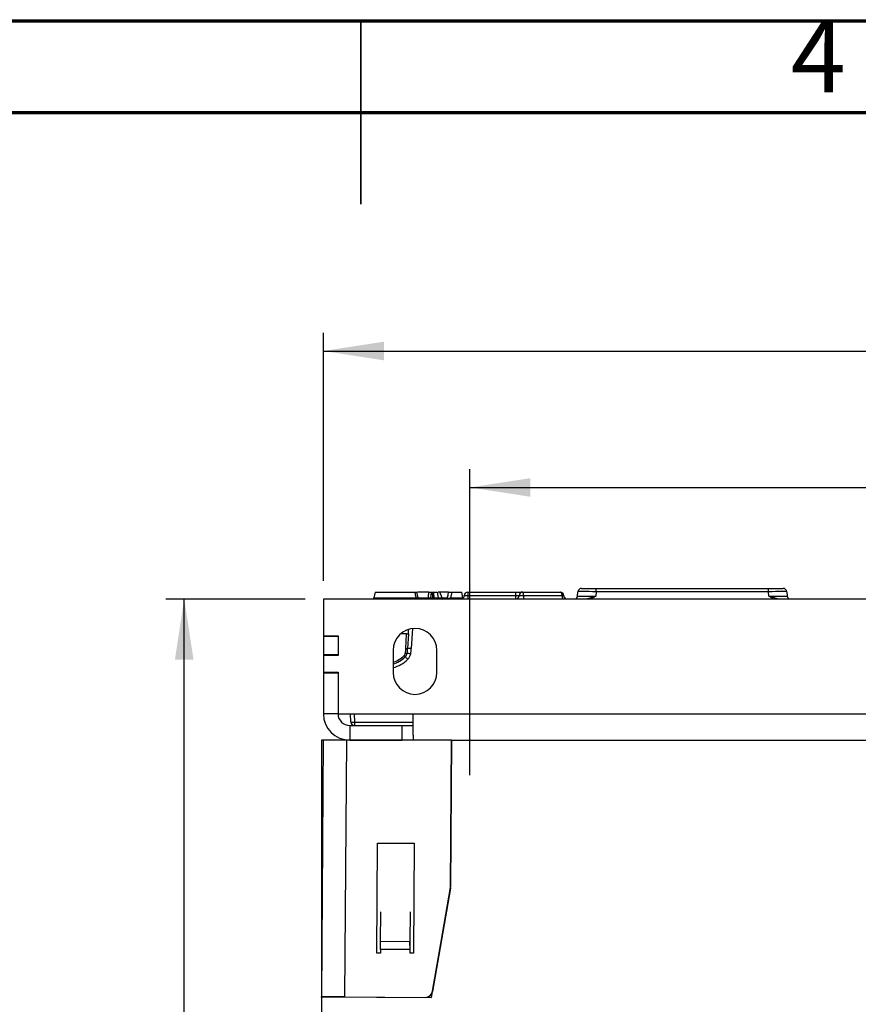
# Model space of a CAD drawing. Units: millimetres. Extents: x 75 to 2144, y 25 to 1461.
# Drawn here: x 982 to 1211, y 1192 to 1460 of the extents above; entities that cross this region are included whole.
import ezdxf

# ---------------------------------------------------------------- set-up
doc = ezdxf.new("R2010")
doc.units = ezdxf.units.MM
doc.header["$LTSCALE"] = 5
doc.layers.add('РАЗМЕРЫ', color=179, linetype='Continuous')
doc.styles.add('SLDTEXTSTYLE0', font='TXT', dxfattribs={"width": 0.7})
doc.styles.add('SLDTEXTSTYLE5', font='TXT', dxfattribs={"width": 0.75})
doc.dimstyles.new('SLDDIMSTYLE0', dxfattribs={"dimtxt": 18.520833, "dimasz": 16.51, "dimexe": 0, "dimexo": 0.0625, "dimgap": 4.630208, "dimtad": 1, "dimdec": 1, "dimrnd": 1e-09, "dimzin": 12, "dimdsep": 46, "dimtxsty": 'SLDTEXTSTYLE0', "dimsah": 1, "dimcen": 0.09, "dimadec": 0, "dimazin": 3, "dimtfac": 1, "dimtdec": 1, "dimtofl": 0, "dimtmove": 0, "dimatfit": 3, "dimfxl": 0, "dimfrac": 2, "dimtolj": 1, "dimtzin": 12, "dimarcsym": 0})

# ---------------------------------------------------------------- blocks, each defined once
blk = doc.blocks.new('_D_8')
at = {"layer": 'РАЗМЕРЫ', "color": 7}
for p, q in [((1059.77, 1302.28), (1021.81, 1302.28)), ((1026.81, 1002.28), (1026.81, 1302.28)), ((1150.51, 1002.28), (1021.81, 1002.28))]:
    blk.add_line(p, q, dxfattribs=at)
for points in [[(1026.81, 1302.28), (1024.27, 1285.77), (1029.35, 1285.77)], [(1026.81, 1002.28), (1029.35, 1018.79), (1024.27, 1018.79)]]:
    blk.add_solid(points, dxfattribs=at)
at = {"layer": 'РАЗМЕРЫ', "color": 7, "insert": (1002.94, 1135.51), "char_height": 18.521, "attachment_point": 1, "rotation": 90, "style": 'SLDTEXTSTYLE0'}
blk.add_mtext('300', dxfattribs=at)
blk = doc.blocks.new('_D_9')
at = {"layer": 'РАЗМЕРЫ', "color": 7}
for p, q in [((1104.77, 1254.27), (1104.77, 1337.71)), ((1414.76, 1254.27), (1414.76, 1337.71)), ((1104.77, 1332.71), (1414.76, 1332.71))]:
    blk.add_line(p, q, dxfattribs=at)
for points in [[(1104.77, 1332.71), (1121.28, 1330.17), (1121.28, 1335.25)], [(1414.76, 1332.71), (1398.25, 1335.25), (1398.25, 1330.17)]]:
    blk.add_solid(points, dxfattribs=at)
at = {"layer": 'РАЗМЕРЫ', "color": 7, "insert": (1243.8, 1356.59), "char_height": 18.521, "attachment_point": 1, "style": 'SLDTEXTSTYLE0'}
blk.add_mtext('310', dxfattribs=at)
blk = doc.blocks.new('_D_10')
at = {"layer": 'РАЗМЕРЫ', "color": 7}
for p, q in [((1064.77, 1307.28), (1064.77, 1374.93)), ((1454.77, 1307.28), (1454.77, 1374.93)), ((1064.77, 1369.93), (1454.77, 1369.93))]:
    blk.add_line(p, q, dxfattribs=at)
for points in [[(1064.77, 1369.93), (1081.28, 1367.39), (1081.28, 1372.47)], [(1454.77, 1369.93), (1438.26, 1372.47), (1438.26, 1367.39)]]:
    blk.add_solid(points, dxfattribs=at)
at = {"layer": 'РАЗМЕРЫ', "color": 7, "insert": (1243.8, 1393.8), "char_height": 18.521, "attachment_point": 1, "style": 'SLDTEXTSTYLE0'}
blk.add_mtext('390', dxfattribs=at)

msp = doc.modelspace()

# ---------------------------------------------------------------- linework, layer by layer
at = {"color": 7, "linetype": 'Continuous', "lineweight": 70}
for p, q in [((75, 1460), (2075, 1460)), ((100, 1435), (2050, 1435))]:
    msp.add_line(p, q, dxfattribs=at)
at = {"color": 7, "linetype": 'Continuous', "lineweight": 35}
for p, q in [((1075, 1460.01), (1075, 1409.99)), ((1075, 1435), (1075, 1460))]:
    msp.add_line(p, q, dxfattribs=at)
at = {"color": 7, "linetype": 'Continuous', "lineweight": 25}
for p, q in [((1078.86, 1304.18), (1078.58, 1302.59)), ((1078.86, 1304.18), (1089.73, 1304.18)), ((1090.64, 1302.57), (1090.26, 1304.18)), ((1094, 1302.59), (1094.69, 1302.59)), ((1094.2, 1304.18), (1094.51, 1304.18)), ((1096.15, 1302.58), (1095.87, 1304.18)), ((1097.16, 1302.59), (1096.55, 1304.18)), ((1099.78, 1304.18), (1102.52, 1304.18)), ((1102.8, 1302.59), (1102.52, 1304.18)), ((1104.19, 1303.18), (1103.19, 1303.18)), ((1104.19, 1304.18), (1104.19, 1303.18)), ((1104.19, 1304.18), (1117.18, 1304.18)), ((1117.18, 1303.18), (1104.19, 1303.18)), ((1117.18, 1304.18), (1117.18, 1303.18)), ((1117.18, 1304.18), (1119.18, 1304.18)), ((1119.35, 1303.18), (1118.18, 1303.18)), ((1119.18, 1304.18), (1129.38, 1304.18)), ((1129.91, 1303.18), (1119.35, 1303.18)), ((1134.12, 1303.09), (1134.22, 1304.27)), ((1135.22, 1305.18), (1139.2, 1305.18)), ((1139.2, 1304.27), (1139.1, 1303.09)), ((1139.2, 1304.27), (1139.2, 1305.18)), ((1139.2, 1305.18), (1186.23, 1305.18)), ((1186.23, 1304.27), (1139.2, 1304.27)), ((1186.23, 1304.27), (1186.23, 1305.18)), ((1186.23, 1305.18), (1190.21, 1305.18)), ((1186.33, 1303.09), (1186.23, 1304.27)), ((1191.21, 1304.27), (1191.31, 1303.09)), ((1064.77, 1302.28), (1064.77, 1292.28)), ((1259.77, 1302.28), (1064.77, 1302.28)), ((1064.77, 1292.28), (1068.77, 1292.28)), ((1064.77, 1292.28), (1064.77, 1292.08)), ((1064.77, 1292.08), (1064.77, 1287.08)), ((1068.77, 1292.08), (1064.77, 1292.08)), ((1068.77, 1292.28), (1068.77, 1286.83)), ((1068.77, 1292.08), (1068.77, 1287.08)), ((1087.48, 1292.78), (1085.8, 1292.78)), ((1087.27, 1288.77), (1087.48, 1292.78)), ((1087.48, 1292.78), (1087.98, 1292.78)), ((1087.98, 1292.78), (1087.77, 1288.78)), ((1087.98, 1292.78), (1088.04, 1294.03)), ((1068.77, 1287.08), (1064.77, 1287.08)), ((1064.77, 1287.08), (1064.77, 1286.83)), ((1064.77, 1286.83), (1064.77, 1282.33)), ((1068.77, 1286.83), (1064.77, 1286.83)), ((1083.77, 1288.28), (1083.77, 1282.28)), ((1087.77, 1288.78), (1087.77, 1288.78)), ((1095.77, 1282.28), (1095.77, 1288.28)), ((1064.77, 1282.33), (1068.77, 1282.33)), ((1064.77, 1282.33), (1064.77, 1282.08)), ((1064.77, 1282.08), (1064.77, 1270.98)), ((1068.77, 1282.08), (1064.77, 1282.08)), ((1068.77, 1282.33), (1068.77, 1270.98)), ((1068.77, 1282.08), (1068.77, 1270.98)), ((1068.77, 1270.98), (1064.77, 1270.98)), ((1068.77, 1270.98), (1089.27, 1270.98)), ((1072.26, 1268.73), (1072.14, 1270.98)), ((1089.27, 1270.98), (1259.77, 1270.98)), ((1089.27, 1265.13), (1089.27, 1270.98)), ((1071.97, 1267.78), (1071.97, 1263.78)), ((1071.97, 1267.78), (1086.27, 1267.78)), ((1073.26, 1268.73), (1073.26, 1267.78)), ((1086.27, 1263.78), (1086.27, 1267.78)), ((1086.27, 1267.78), (1089.27, 1267.78)), ((1089.27, 1265.13), (1089.27, 1263.78)), ((1064.76, 1263.78), (1064.27, 1263.78)), ((1064.27, 1263.78), (1064.27, 1223.56)), ((1064.76, 1263.78), (1064.27, 1193.78)), ((1064.76, 1263.78), (1064.77, 1263.78)), ((1064.82, 1263.78), (1064.77, 1263.79)), ((1064.77, 1263.79), (1064.77, 1263.78)), ((1064.8, 1263.78), (1064.77, 1263.78)), ((1071.06, 1263.78), (1070.57, 1193.78)), ((1099.77, 1263.79), (1071.06, 1263.78)), ((1071.97, 1263.78), (1086.27, 1263.78)), ((1099.77, 1263.79), (1099.48, 1223.74)), ((1099.48, 1223.56), (1099.77, 1263.78)), ((1099.77, 1263.76), (1099.48, 1223.72)), ((1099.77, 1263.76), (1099.77, 1263.79)), ((1099.77, 1263.78), (1259.77, 1263.78)), ((1099.77, 1263.78), (1099.77, 1263.78)), ((1079.35, 1205.72), (1079.56, 1235.72)), ((1079.35, 1205.72), (1079.56, 1235.7)), ((1079.56, 1235.72), (1089.56, 1235.65)), ((1079.56, 1235.7), (1079.56, 1235.72)), ((1079.56, 1235.7), (1089.56, 1235.63)), ((1089.56, 1235.65), (1089.35, 1205.65)), ((1064.48, 1223.56), (1064.27, 1223.56)), ((1064.27, 1223.56), (1064.27, 1193.78)), ((1094.27, 1193.59), (1099.48, 1223.56)), ((1094.56, 1195.28), (1099.45, 1223.41)), ((1099.45, 1223.39), (1094.56, 1195.26)), ((1099.45, 1223.39), (1099.45, 1223.41)), ((1099.48, 1223.74), (1099.48, 1223.72)), ((1080.37, 1208.87), (1080.43, 1216.96)), ((1088.43, 1216.91), (1088.37, 1208.81)), ((1088.37, 1208.81), (1080.37, 1208.87)), ((1088.37, 1207.76), (1088.37, 1208.81)), ((1080.36, 1206.71), (1080.35, 1205.71)), ((1088.36, 1206.66), (1080.36, 1206.71)), ((1088.36, 1206.66), (1088.35, 1205.66)), ((1088.36, 1206.64), (1088.35, 1205.66)), ((1088.36, 1206.64), (1088.36, 1206.66)), ((1088.37, 1208.3), (1088.37, 1207.76)), ((1080.35, 1205.71), (1079.35, 1205.72)), ((1089.35, 1205.65), (1088.35, 1205.66)), ((1094.56, 1195.28), (1094.56, 1195.26)), ((1064.27, 1193.63), (1064.26, 1193.63)), ((1064.27, 1193.78), (1064.27, 802.28)), ((1064.27, 1193.78), (1094.27, 1193.59)), ((1067.77, 1193.78), (1067.77, 1193.76)), ((1070.57, 1193.78), (1092.57, 1193.63)), ((1070.57, 1193.78), (1070.57, 1193.76)), ((1070.57, 1193.76), (1092.57, 1193.61)), ((1092.57, 1193.61), (1092.57, 1193.63))]:
    msp.add_line(p, q, dxfattribs=at)
at = {"color": 8, "linetype": 'Continuous', "lineweight": 25}
for p, q in [((1078.58, 1302.59), (1090.12, 1302.59)), ((1096.15, 1302.59), (1097.16, 1302.59)), ((1097.16, 1302.59), (1097.48, 1302.5)), ((1099.5, 1302.59), (1102.8, 1302.59)), ((1104.19, 1303.18), (1104.19, 1302.28)), ((1118.18, 1303.18), (1117.18, 1303.18)), ((1117.18, 1303.18), (1117.18, 1302.28)), ((1130.38, 1303.18), (1129.91, 1303.18)), ((1089.05, 1294.24), (1088.77, 1288.8)), ((1073.14, 1270.98), (1073.26, 1268.73)), ((1073.26, 1268.73), (1089.27, 1268.73))]:
    msp.add_line(p, q, dxfattribs=at)
at = {"color": 7, "linetype": 'Continuous', "lineweight": 25, "flags": 128}
for points in [[(1097.39, 1302.18), (1097.35, 1302.19), (1097.31, 1302.21), (1097.27, 1302.25), (1097.24, 1302.3), (1097.21, 1302.36), (1097.19, 1302.43), (1097.17, 1302.51), (1097.16, 1302.59)], [(1102.85, 1302.43), (1102.82, 1302.51), (1102.8, 1302.59)], [(1129.91, 1303.18), (1129.9, 1303.37), (1129.87, 1303.56), (1129.82, 1303.74), (1129.75, 1303.89), (1129.67, 1304.01), (1129.58, 1304.1), (1129.48, 1304.16), (1129.38, 1304.18)], [(1080.36, 1206.71), (1080.36, 1206.99), (1080.36, 1207.26), (1080.36, 1207.54), (1080.37, 1207.81), (1080.37, 1208.08), (1080.37, 1208.34), (1080.37, 1208.61), (1080.37, 1208.87)], [(1088.37, 1208.81), (1088.37, 1208.55), (1088.37, 1208.29), (1088.37, 1208.02), (1088.37, 1207.75), (1088.36, 1207.48), (1088.36, 1207.21), (1088.36, 1206.93), (1088.36, 1206.66)], [(1088.37, 1207.76), (1088.37, 1207.63), (1088.36, 1207.49), (1088.36, 1207.35), (1088.36, 1207.21), (1088.36, 1207.07), (1088.36, 1206.92), (1088.36, 1206.78), (1088.36, 1206.64)], [(1064.26, 1193.63), (1064.27, 1193.65), (1064.27, 1193.74), (1064.27, 1193.79)]]:
    msp.add_lwpolyline(points, dxfattribs=at)
at = {"color": 7, "linetype": 'Continuous', "lineweight": 25}
for centre, radius, start, end in [((1078.09, 1302.68), 0.5, 306.8699, 350), ((1091.13, 1302.68), 0.5, 192.6526, 233.1301), ((1096.64, 1302.68), 0.5, 189.7126, 233.1299), ((1098.16, 1302.68), 0.5, 306.8725, 350.0015), ((1102.19, 1303.18), 1, 295.8432, 0.0005), ((1104.19, 1303.18), 1, 90.001, 180.001), ((1117.18, 1303.18), 1, 295.8423, 0.0001), ((1119.18, 1303.18), 1, 90.0003, 180.0003), ((1117.7, 1303.42), 1.66, 351.5917, 27.0576), ((1129.38, 1303.18), 1, 0, 90), ((1131.38, 1303.18), 1, 180, 244.1581), ((1133.12, 1303.18), 1, 295.8419, 355), ((1135.22, 1304.18), 1, 90, 175), ((1190.21, 1304.18), 1, 5, 90), ((1192.31, 1303.18), 1, 185, 244.1581), ((1089.77, 1288.28), 6, 0, 180), ((1081.77, 1291.78), 7.5, 285.466, 315.2072), ((1085.67, 1287.88), 1.5, 315.2072, 347.3644), ((1089.08, 1289.02), 3.21, 223.1153, 231.7158), ((1085.67, 1287.9), 2, 315.2072, 347.3644), ((1083.11, 1281.45), 6.43, 43.1153, 51.7158), ((1081.77, 1288.75), 5.5, 347.3644, 0.1334), ((1087.78, 1289.89), 2.43, 254.4821, 266.1612), ((1081.77, 1288.78), 6, 347.3644, 0), ((1087.3, 1282.61), 4.86, 74.4821, 86.1612), ((1085.67, 1287.96), 3, 315.2072, 347.3644), ((1081.77, 1288.83), 7, 347.3644, 359.7774), ((1089.77, 1282.28), 6, 180, 0), ((1071.97, 1270.98), 7.2, 180, 270), ((1071.97, 1270.98), 3.2, 180, 270), ((1072.76, 1273.51), 4.81, 264.0433, 275.9567), ((1073.26, 1268.78), 1, 183, 270), ((1067.92, 1043.31), 220.5, 89.1828, 90.8198), ((1066.13, 1209.51), 54.29, 89.488, 91.3965), ((1097.48, 1223.76), 2, 350.1294, 359.592), ((1097.48, 1223.74), 2, 350.1294, 359.592), ((1092.59, 1195.63), 2, 269.5914, 350.1288), ((1092.59, 1195.61), 2, 269.5914, 350.1288), ((1067.42, 973.31), 220.5, 89.1828, 90.8198), ((1067.7, 1181.05), 12.72, 89.6937, 91.8622), ((1067.67, 794.62), 399.15, 89.5838, 89.8345)]:
    msp.add_arc(centre, radius, start, end, dxfattribs=at)
at = {"color": 8, "linetype": 'Continuous', "lineweight": 25}
for centre, radius, start, end in [((1084.04, 1302.61), 6.07, 356.86, 359.8155), ((1092.89, 1302.67), 0.502, 308.1034, 350.6486), ((1095.06, 1302.61), 1.07, 180.9659, 198.0888), ((1095.6, 1302.61), 0.904, 181.3038, 201.6688), ((1095.46, 1302.66), 0.518, 187.4327, 227.1936), ((1100.04, 1302.65), 0.546, 185.7902, 222.3898), ((1122.61, 1303.06), 3.27, 177.9228, 193.8293), ((1131.15, 1303.09), 1.25, 175.9583, 220.6415), ((1081.77, 1291.75), 7, 286.6015, 315.2072), ((1081.77, 1291.83), 8.5, 283.609, 315.2072)]:
    msp.add_arc(centre, radius, start, end, dxfattribs=at)
at = {"color": 7, "linetype": 'Continuous', "lineweight": 25}
for centre, major_axis, ratio, start_param, end_param in [((1139.15, 1303.18), (5.03, 0.09), 0.017176, 3.139789, 4.702989), ((1139.24, 1304.18), (5.01, -0.09), 0.017281, 1.577183, 3.140383), ((1186.2, 1304.18), (5.01, 0.09), 0.017281, 0.00121, 1.56441), ((1186.28, 1303.18), (5.03, -0.09), 0.017176, 4.721789, 6.284989)]:
    msp.add_ellipse(centre, major_axis=major_axis, ratio=ratio, start_param=start_param, end_param=end_param, dxfattribs=at)
for points, knots in [([(1089.73, 1304.18), (1089.79, 1304.18), (1089.9, 1304.18), (1090.06, 1304.18), (1090.18, 1304.18), (1090.25, 1304.18), (1090.26, 1304.18), (1090.26, 1304.18)], [0, 0, 0, 0, 0.20964, 0.41955, 0.623175, 0.821995, 1, 1, 1, 1]), ([(1090.12, 1302.59), (1090.08, 1302.74), (1089.95, 1303.27), (1089.82, 1303.8), (1089.73, 1304.18)], [0, 0, 0, 0, 0.285563, 1, 1, 1, 1]), ([(1093.58, 1304.18), (1093.13, 1304.18), (1092.34, 1304.18), (1091, 1304.18), (1090.43, 1304.18)], [0, 0, 0, 0, 0.577595, 1, 1, 1, 1]), ([(1093.39, 1302.59), (1093.41, 1302.76), (1093.45, 1303.13), (1093.52, 1303.66), (1093.56, 1304.02), (1093.58, 1304.18)], [0, 0, 0, 0, 0.318909, 0.698104, 1, 1, 1, 1]), ([(1093.39, 1302.59), (1093.4, 1302.59), (1093.43, 1302.57), (1093.52, 1302.56), (1093.66, 1302.56), (1093.83, 1302.57), (1093.94, 1302.58), (1094, 1302.59)], [0, 0, 0, 0, 0.1489031, 0.3589803, 0.5678805, 0.7816227, 1, 1, 1, 1]), ([(1093.58, 1304.18), (1093.6, 1304.18), (1093.64, 1304.18), (1093.77, 1304.18), (1093.92, 1304.18), (1094.07, 1304.18), (1094.16, 1304.18), (1094.2, 1304.18)], [0, 0, 0, 0, 0.2135383, 0.42724, 0.6373599, 0.8459053, 1, 1, 1, 1]), ([(1094.2, 1304.18), (1094.18, 1304.02), (1094.13, 1303.66), (1094.07, 1303.13), (1094.02, 1302.76), (1094, 1302.59)], [0, 0, 0, 0, 0.301903, 0.681098, 1, 1, 1, 1]), ([(1094.69, 1302.59), (1094.67, 1302.79), (1094.62, 1303.19), (1094.56, 1303.72), (1094.52, 1304.06), (1094.51, 1304.18)], [0, 0, 0, 0, 0.363786, 0.768587, 1, 1, 1, 1]), ([(1094.51, 1304.18), (1094.56, 1304.18), (1094.66, 1304.18), (1094.73, 1304.18), (1094.76, 1304.18)], [0, 0, 0, 0, 0.499971, 1, 1, 1, 1]), ([(1094.69, 1302.59), (1094.74, 1302.59), (1094.85, 1302.59), (1094.91, 1302.59), (1094.95, 1302.59)], [0, 0, 0, 0, 0.500025, 1, 1, 1, 1]), ([(1094.76, 1304.18), (1094.8, 1303.84), (1094.86, 1303.31), (1094.92, 1302.79), (1094.95, 1302.59)], [0, 0, 0, 0, 0.636216, 1, 1, 1, 1]), ([(1094.76, 1304.18), (1095.14, 1304.18), (1095.79, 1304.18), (1095.78, 1304.18), (1095.78, 1304.18)], [0, 0, 0, 0, 0.578649, 1, 1, 1, 1]), ([(1098.91, 1304.18), (1098.82, 1304.18), (1098.66, 1304.18), (1097.75, 1304.18), (1096.86, 1304.18), (1096.27, 1304.18), (1096.13, 1304.18)], [0, 0, 0, 0, 0.389857, 0.648177, 0.913234, 1, 1, 1, 1]), ([(1098.65, 1302.59), (1098.66, 1302.65), (1098.74, 1303.1), (1098.82, 1303.63), (1098.9, 1304.1), (1098.91, 1304.18)], [0, 0, 0, 0, 0.113471, 0.845682, 1, 1, 1, 1]), ([(1098.65, 1302.59), (1098.65, 1302.57), (1098.66, 1302.53), (1098.73, 1302.49), (1098.83, 1302.47), (1098.93, 1302.47), (1099.02, 1302.47), (1099.09, 1302.48), (1099.21, 1302.5), (1099.36, 1302.53), (1099.45, 1302.57), (1099.5, 1302.59)], [0, 0, 0, 0, 0.165176, 0.29975, 0.421437, 0.520615, 0.542477, 0.64786, 0.677344, 0.833332, 1, 1, 1, 1]), ([(1098.91, 1304.18), (1098.92, 1304.18), (1098.94, 1304.18), (1099.04, 1304.18), (1099.17, 1304.18), (1099.33, 1304.18), (1099.49, 1304.18), (1099.64, 1304.18), (1099.73, 1304.18), (1099.78, 1304.18), (1099.78, 1304.18)], [0, 0, 0, 0, 0.154289, 0.309096, 0.450663, 0.579486, 0.704538, 0.834416, 0.975421, 1, 1, 1, 1]), ([(1099.78, 1304.18), (1099.77, 1304.1), (1099.69, 1303.63), (1099.59, 1303.1), (1099.51, 1302.65), (1099.5, 1302.59)], [0, 0, 0, 0, 0.154407, 0.886595, 1, 1, 1, 1]), ([(1087.27, 1288.77), (1087.27, 1288.77), (1087.31, 1288.77), (1087.4, 1288.76), (1087.54, 1288.76), (1087.66, 1288.77), (1087.75, 1288.77), (1087.76, 1288.78), (1087.77, 1288.78)], [0, 0, 0, 0, 0.024518, 0.140075, 0.355125, 0.570105, 0.785052, 1, 1, 1, 1]), ([(1088.77, 1288.8), (1088.76, 1288.8), (1088.68, 1288.81), (1088.5, 1288.81), (1088.23, 1288.81), (1087.97, 1288.81), (1087.8, 1288.8), (1087.78, 1288.79), (1087.77, 1288.78)], [0, 0, 0, 0, 0.018413, 0.140023, 0.355086, 0.57008, 0.785039, 1, 1, 1, 1])]:
    msp.add_open_spline(points, degree=3, knots=knots, dxfattribs=at)
at = {"color": 8, "linetype": 'Continuous', "lineweight": 25}
for points, knots in [([(1090.12, 1302.59), (1090.15, 1302.59), (1090.24, 1302.57), (1090.38, 1302.55), (1090.52, 1302.54), (1090.61, 1302.54), (1090.65, 1302.55), (1090.64, 1302.57), (1090.63, 1302.57)], [0, 0, 0, 0, 0.120252, 0.328034, 0.528782, 0.732191, 0.945358, 1, 1, 1, 1]), ([(1090.63, 1302.59), (1090.97, 1302.59), (1092.19, 1302.59), (1092.88, 1302.59), (1093.39, 1302.59)], [0, 0, 0, 0, 0.2729386, 1, 1, 1, 1]), ([(1094.95, 1302.59), (1095.21, 1302.59), (1095.92, 1302.59), (1096.06, 1302.59), (1096.14, 1302.59)], [0, 0, 0, 0, 0.36717, 1, 1, 1, 1]), ([(1096.16, 1302.59), (1096.41, 1302.59), (1097.12, 1302.59), (1098.04, 1302.59), (1098.56, 1302.59), (1098.62, 1302.59), (1098.65, 1302.59)], [0, 0, 0, 0, 0.148528, 0.434404, 0.767173, 1, 1, 1, 1]), ([(1135.74, 1302.28), (1135.82, 1302.29), (1136.92, 1302.4), (1138.05, 1302.8), (1139.1, 1303.09), (1139.1, 1303.09)], [0, 0, 0, 0, 0.067867, 0.995901, 1, 1, 1, 1]), ([(1139.1, 1303.09), (1139.1, 1303.09), (1138.99, 1303.02), (1138.59, 1302.73), (1138.16, 1302.47), (1137.84, 1302.28)], [0, 0, 0, 0, 0.008479, 0.255653, 1, 1, 1, 1]), ([(1187.59, 1302.28), (1187.27, 1302.47), (1186.85, 1302.73), (1186.44, 1303.02), (1186.33, 1303.09), (1186.33, 1303.09)], [0, 0, 0, 0, 0.744347, 0.991521, 1, 1, 1, 1]), ([(1186.33, 1303.09), (1186.33, 1303.09), (1187.38, 1302.8), (1188.51, 1302.4), (1189.61, 1302.29), (1189.69, 1302.28)], [0, 0, 0, 0, 0.0040992, 0.9321326, 1, 1, 1, 1])]:
    msp.add_open_spline(points, degree=3, knots=knots, dxfattribs=at)

# ---------------------------------------------------------------- texts
at = {"color": 7, "linetype": 'Continuous', "lineweight": 0, "insert": (1199.8, 1460.3), "char_height": 19.84, "attachment_point": 2, "style": 'SLDTEXTSTYLE5'}
msp.add_mtext('4', dxfattribs=at)

# ---------------------------------------------------------------- dimensions: what is measured, and where the dimension line sits
at = {"layer": 'РАЗМЕРЫ', "color": 7}
for base, p1, p2, picture, middle in [((1454.77, 1369.93), (1064.77, 1302.28), (1454.77, 1302.28), '_D_10', (1262.58, 1369.93)), ((1414.76, 1332.71), (1104.77, 1249.27), (1414.76, 1249.27), '_D_9', (1262.58, 1332.71))]:
    dim = msp.add_linear_dim(base=base, p1=p1, p2=p2, dimstyle='SLDDIMSTYLE0', dxfattribs=at)
    dim.commit()
    dim.dimension.update_dxf_attribs({"geometry": picture, "text_midpoint": middle, "dimtype": 160})
dim = msp.add_linear_dim(base=(1026.81, 1302.28), p1=(1155.51, 1002.28), p2=(1064.77, 1302.28), angle=90, dimstyle='SLDDIMSTYLE0', dxfattribs=at)
dim.commit()
dim.dimension.update_dxf_attribs({"geometry": '_D_8', "text_midpoint": (1026.81, 1154.29), "dimtype": 160})

doc.saveas('drawing.dxf')
